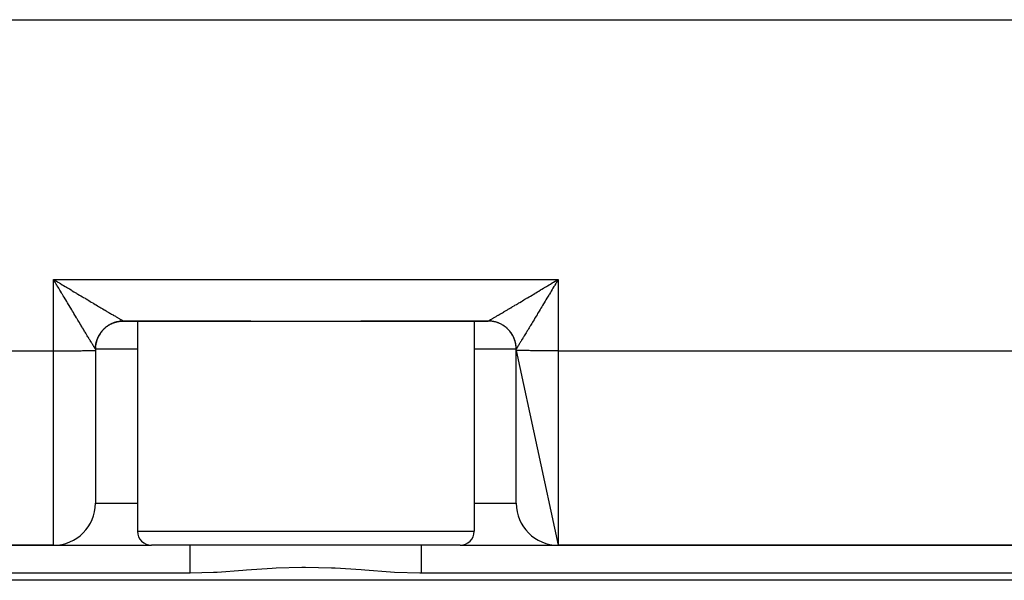
# Model space of a CAD drawing. Extents: x 24 to 1748, y -1128 to 406.
# Drawn here: x 145 to 215, y -659 to -619 of the extents above; entities that cross this region are included whole.
import ezdxf

# ---------------------------------------------------------------- set-up
doc = ezdxf.new("R2010")
doc.units = 0
doc.linetypes.add('DASHED', pattern=[11.05, 8.7, -2.35])
doc.layers.get('0').update_dxf_attribs({"linetype": 'CONTINUOUS'})
doc.layers.add('NEVIDI', color=4, linetype='DASHED')

msp = doc.modelspace()

# ---------------------------------------------------------------- linework, layer by layer
at = {"color": 2}
for p, q in [((60, -618.747113), (270, -618.747113)), ((147.077096, -637.400902), (147, -637.273293)), ((147.128042, -637.485362), (147.077096, -637.400902)), ((182.786342, -637.401304), (182.871227, -637.350442)), ((182.871227, -637.350442), (183, -637.273293)), ((151.856267, -640.252288), (151.999952, -640.247113)), ((151.99981, -640.247113), (161.070648, -640.247113)), ((161.070648, -640.247113), (151.99981, -640.247113)), ((153, -640.247113), (153, -655.247113)), ((153, -640.247113), (153, -655.247113)), ((161.070648, -640.247113), (168.929352, -640.247113)), ((168.929352, -640.247113), (178.00019, -640.247113)), ((178.00019, -640.247113), (168.929352, -640.247113)), ((177, -640.247113), (177, -655.247113)), ((177, -640.247113), (177, -655.247113)), ((150, -642.247113), (150, -642.343105)), ((180, -642.343105), (180, -642.247113)), ((150, -642.343105), (150, -653.247113)), ((150, -642.343105), (150, -653.247113)), ((180, -642.343105), (183, -656.247113)), ((180, -653.247113), (180, -642.343105)), ((80.5, -656.247113), (147, -656.247113)), ((147, -656.247113), (80.5, -656.247113)), ((147, -656.247113), (154, -656.247113)), ((176, -656.247113), (154, -656.247113)), ((176, -656.247113), (183, -656.247113)), ((183, -656.247113), (249.5, -656.247113)), ((249.5, -656.247113), (183, -656.247113)), ((276.533119, -658.747113), (53.466881, -658.747113))]:
    msp.add_line(p, q, dxfattribs=at)
for centre, radius, start, end in [((152, -642.247113), 2, 135.000002, 138.611959), ((152, -642.247113), 2, 133.541043, 134.775284), ((152, -642.247113), 2, 129.887671, 131.385492), ((152, -642.247113), 2, 124.777938, 129.660274), ((152, -642.247113), 2, 119.670179, 124.152194), ((152, -642.247113), 2, 116.344956, 119.44546), ((152, -642.247113), 2, 109.691984, 114.675164), ((152, -642.247113), 2, 104.340341, 109.223194), ((152, -642.247113), 2, 99.994662, 104.751789), ((152, -642.247113), 2, 95.264673, 99.005047), ((178, -642.247113), 2, 85.881093, 90), ((178, -642.247113), 2, 80.771985, 84.768372), ((178, -642.247113), 2, 76.081367, 77.567737), ((178, -642.247113), 2, 70.551571, 75.419804), ((178, -642.247113), 2, 65.123548, 70.311186), ((178, -642.247113), 2, 55.845273, 60.189858), ((178, -642.247113), 2, 44.485526, 54.995227), ((178, -642.247113), 2, 39.88767, 45.025195), ((152, -642.247113), 2, 155.442166, 167.805894), ((152, -642.247113), 2, 150.393198, 155.217449), ((152, -642.247113), 2, 145.545119, 150.10994), ((152, -642.247113), 2, 140.112333, 144.995228), ((178, -642.247113), 2, 34.777937, 39.660273), ((178, -642.247113), 2, 29.670179, 34.152193), ((178, -642.247113), 2, 28.836199, 29.44546), ((178, -642.247113), 2, 19.691985, 27.460458), ((178, -642.247113), 2, 14.340342, 19.223195), ((152, -642.247113), 2, 176.035766, 180.000001), ((152, -642.247113), 2, 170.771987, 174.768374), ((152, -642.247113), 2, 170.036326, 170.547269), ((152, -642.247113), 2, 168.46712, 169.300808), ((178, -642.247113), 2, 10.944386, 14.115624), ((178, -642.247113), 2, 5.229227, 9.005049), ((178, -642.247113), 2, 0, 3.893214), ((147, -653.247113), 3, 270, 360), ((183, -653.247113), 3, 180, 270), ((154, -655.247113), 1, 180, 270), ((176, -655.247113), 1, 270, 360)]:
    msp.add_arc(centre, radius, start, end, dxfattribs=at)
at = {"layer": 'NEVIDI', "color": 7, "linetype": 'CONTINUOUS'}
for p, q in [((147, -637.273293), (183, -637.273293)), ((147, -642.369284), (147, -637.273293)), ((147, -637.273293), (147.08496, -637.324191)), ((147.08496, -637.324191), (147.213656, -637.401303)), ((147.213656, -637.401303), (147.298596, -637.452203)), ((182.668972, -637.471639), (182.786342, -637.401304)), ((182.949135, -637.357456), (182.871959, -637.485361)), ((183, -637.273293), (182.949135, -637.357456)), ((183, -637.273293), (183, -642.369284)), ((147.204926, -637.613001), (147.128042, -637.485362)), ((147.255717, -637.697429), (147.204926, -637.613001)), ((147.273496, -637.726998), (147.255717, -637.697429)), ((147.332452, -637.825114), (147.273496, -637.726998)), ((147.298596, -637.452203), (147.331026, -637.471637)), ((147.331026, -637.471637), (147.426792, -637.52903)), ((147.383106, -637.909477), (147.332452, -637.825114)), ((147.459582, -638.036938), (147.383106, -637.909477)), ((147.426792, -637.52903), (147.511399, -637.579737)), ((147.50971, -638.120534), (147.459582, -638.036938)), ((147.511399, -637.579737), (147.638882, -637.656142)), ((147.638882, -637.656142), (147.723128, -637.706632)), ((147.723128, -637.706632), (147.849953, -637.782638)), ((147.849953, -637.782638), (147.933492, -637.832699)), ((147.933492, -637.832699), (148.004127, -637.875024)), ((148.004127, -637.875024), (148.059293, -637.908078)), ((148.059293, -637.908078), (148.142059, -637.957663)), ((148.142059, -637.957663), (148.266648, -638.032294)), ((148.266648, -638.032294), (148.348622, -638.081388)), ((148.348622, -638.081388), (148.471754, -638.155116)), ((181.528243, -638.155118), (181.609369, -638.106544)), ((181.609369, -638.106544), (181.733348, -638.032296)), ((181.733348, -638.032296), (181.815451, -637.983118)), ((181.815451, -637.983118), (181.940703, -637.90808)), ((181.940703, -637.90808), (181.995869, -637.875027)), ((181.995869, -637.875027), (182.023571, -637.858428)), ((182.023571, -637.858428), (182.150044, -637.782641)), ((182.150044, -637.782641), (182.233951, -637.732356)), ((182.233951, -637.732356), (182.361115, -637.656144)), ((182.361115, -637.656144), (182.445459, -637.605594)), ((182.445459, -637.605594), (182.573206, -637.529032)), ((182.56643, -637.993575), (182.490296, -638.120526)), ((182.616907, -637.909456), (182.56643, -637.993575)), ((182.573206, -637.529032), (182.658174, -637.47811)), ((182.693423, -637.782043), (182.616907, -637.909456)), ((182.658174, -637.47811), (182.668972, -637.471639)), ((182.726506, -637.726997), (182.693423, -637.782043)), ((182.744284, -637.697427), (182.726506, -637.726997)), ((182.821029, -637.569891), (182.744284, -637.697427)), ((182.871959, -637.485361), (182.821029, -637.569891)), ((147.585432, -638.246864), (147.50971, -638.120534)), ((147.635411, -638.330269), (147.585432, -638.246864)), ((147.647381, -638.350247), (147.635411, -638.330269)), ((147.710538, -638.455657), (147.647381, -638.350247)), ((147.759886, -638.538022), (147.710538, -638.455657)), ((147.834175, -638.661999), (147.759886, -638.538022)), ((147.883059, -638.743561), (147.834175, -638.661999)), ((147.956373, -638.865848), (147.883059, -638.743561)), ((148.471754, -638.155116), (148.552812, -638.20364)), ((148.552812, -638.20364), (148.658558, -638.266929)), ((148.658558, -638.266929), (148.674363, -638.276387)), ((148.674363, -638.276387), (148.754191, -638.32415)), ((148.754191, -638.32415), (148.873754, -638.395667)), ((148.873754, -638.395667), (148.951893, -638.442392)), ((148.951893, -638.442392), (149.069789, -638.512869)), ((149.069789, -638.512869), (149.146715, -638.55884)), ((149.146715, -638.55884), (149.262103, -638.627773)), ((149.262103, -638.627773), (149.282715, -638.640084)), ((149.282715, -638.640084), (149.337717, -638.672931)), ((149.337717, -638.672931), (149.450314, -638.740153)), ((149.450314, -638.740153), (149.523975, -638.784117)), ((149.523975, -638.784117), (149.634075, -638.849808)), ((180.365924, -638.849808), (180.438343, -638.806602)), ((180.438343, -638.806602), (180.549685, -638.740153)), ((180.549685, -638.740153), (180.624191, -638.695675)), ((180.624191, -638.695675), (180.717283, -638.640085)), ((180.717283, -638.640085), (180.737895, -638.627774)), ((180.737895, -638.627774), (180.813855, -638.582398)), ((180.813855, -638.582398), (180.930209, -638.51287)), ((180.930209, -638.51287), (181.007838, -638.466467)), ((181.007838, -638.466467), (181.126243, -638.395668)), ((181.126243, -638.395668), (181.205358, -638.348349)), ((181.205358, -638.348349), (181.325634, -638.276389)), ((181.325634, -638.276389), (181.341439, -638.266931)), ((181.341439, -638.266931), (181.406006, -638.22829)), ((181.406006, -638.22829), (181.528243, -638.155118)), ((182.116946, -638.743554), (182.068522, -638.824329)), ((182.19075, -638.620406), (182.116946, -638.743554)), ((182.240115, -638.538019), (182.19075, -638.620406)), ((182.314961, -638.413099), (182.240115, -638.538019)), ((182.352621, -638.350244), (182.314961, -638.413099)), ((182.364591, -638.330267), (182.352621, -638.350244)), ((182.44003, -638.20438), (182.364591, -638.330267)), ((182.490296, -638.120526), (182.44003, -638.20438)), ((148.004523, -638.94613), (147.956373, -638.865848)), ((148.010922, -638.956796), (148.004523, -638.94613)), ((148.076846, -639.06666), (148.010922, -638.956796)), ((148.124293, -639.145693), (148.076846, -639.06666)), ((148.195342, -639.263975), (148.124293, -639.145693)), ((148.241963, -639.341546), (148.195342, -639.263975)), ((148.311774, -639.457632), (148.241963, -639.341546)), ((148.357318, -639.533323), (148.311774, -639.457632)), ((149.634075, -638.849808), (149.70577, -638.892573)), ((149.70577, -638.892573), (149.813047, -638.956545)), ((149.813047, -638.956545), (149.86499, -638.987513)), ((149.86499, -638.987513), (149.882994, -638.998246)), ((149.882994, -638.998246), (149.986869, -639.060162)), ((149.986869, -639.060162), (150.054419, -639.10042)), ((150.054419, -639.10042), (150.155244, -639.160499)), ((150.155244, -639.160499), (150.220582, -639.199423)), ((150.220582, -639.199423), (150.317857, -639.257358)), ((150.317857, -639.257358), (150.380967, -639.294932)), ((150.380967, -639.294932), (150.39387, -639.302613)), ((150.39387, -639.302613), (150.474364, -639.350517)), ((150.474364, -639.350517), (150.535062, -639.386626)), ((150.535062, -639.386626), (150.624645, -639.439896)), ((150.624645, -639.439896), (150.682633, -639.474361)), ((150.682633, -639.474361), (150.768292, -639.525248)), ((179.231705, -639.52525), (179.288196, -639.491694)), ((179.288196, -639.491694), (179.375352, -639.439898)), ((179.375352, -639.439898), (179.434391, -639.404794)), ((179.434391, -639.404794), (179.525634, -639.350518)), ((179.525634, -639.350518), (179.587152, -639.313909)), ((179.587152, -639.313909), (179.606128, -639.302614)), ((179.606128, -639.302614), (179.682141, -639.257359)), ((179.682141, -639.257359), (179.746069, -639.219288)), ((179.746069, -639.219288), (179.844755, -639.1605)), ((179.844755, -639.1605), (179.911073, -639.120984)), ((179.911073, -639.120984), (180.01313, -639.060163)), ((180.01313, -639.060163), (180.081669, -639.019311)), ((180.081669, -639.019311), (180.135009, -638.987513)), ((180.135009, -638.987513), (180.186952, -638.956545)), ((180.186952, -638.956545), (180.257533, -638.914458)), ((180.257533, -638.914458), (180.365924, -638.849808)), ((181.711886, -639.418298), (181.642682, -639.533323)), ((181.758037, -639.341545), (181.711886, -639.418298)), ((181.82878, -639.223825), (181.758037, -639.341545)), ((181.875709, -639.145689), (181.82878, -639.223825)), ((181.947695, -639.02577), (181.875709, -639.145689)), ((181.989079, -638.956795), (181.947695, -639.02577)), ((181.995478, -638.946128), (181.989079, -638.956795)), ((182.068522, -638.824329), (181.995478, -638.946128)), ((148.358341, -639.535024), (148.357318, -639.533323)), ((148.42559, -639.646727), (148.358341, -639.535024)), ((148.47021, -639.720808), (148.42559, -639.646727)), ((148.536915, -639.83151), (148.47021, -639.720808)), ((148.580474, -639.903778), (148.536915, -639.83151)), ((148.645518, -640.011667), (148.580474, -639.903778)), ((148.68425, -640.075908), (148.645518, -640.011667)), ((148.687865, -640.081904), (148.68425, -640.075908)), ((148.751025, -640.186673), (148.687865, -640.081904)), ((148.792098, -640.254822), (148.751025, -640.186673)), ((150.768292, -639.525248), (150.823672, -639.55813)), ((150.823672, -639.55813), (150.860414, -639.579939)), ((150.860414, -639.579939), (150.905116, -639.606464)), ((150.905116, -639.606464), (150.957546, -639.637563)), ((150.957546, -639.637563), (151.034883, -639.683415)), ((151.034883, -639.683415), (151.084394, -639.712756)), ((151.084394, -639.712756), (151.157189, -639.755877)), ((151.157189, -639.755877), (151.20379, -639.783466)), ((151.20379, -639.783466), (151.255569, -639.814104)), ((151.255569, -639.814104), (151.271955, -639.823796)), ((151.271955, -639.823796), (151.315381, -639.849471)), ((151.315381, -639.849471), (151.378857, -639.88697)), ((151.378857, -639.88697), (151.419348, -639.910869)), ((151.419348, -639.910869), (151.477954, -639.945428)), ((151.477954, -639.945428), (151.515013, -639.967258)), ((151.515013, -639.967258), (151.56876, -639.998887)), ((151.56876, -639.998887), (151.572109, -640.000856)), ((151.572109, -640.000856), (151.602689, -640.018832)), ((151.602689, -640.018832), (151.651287, -640.047369)), ((151.651287, -640.047369), (151.681793, -640.065262)), ((151.681793, -640.065262), (151.725329, -640.090764)), ((151.725329, -640.090764), (151.752351, -640.106567)), ((151.752351, -640.106567), (151.790726, -640.128962)), ((151.790726, -640.128962), (151.804213, -640.136817)), ((151.804213, -640.136817), (151.814277, -640.142672)), ((151.814277, -640.142672), (151.847411, -640.161905)), ((151.847411, -640.161905), (151.867482, -640.173513)), ((151.867482, -640.173513), (151.895318, -640.189545)), ((151.895318, -640.189545), (151.911868, -640.199029)), ((151.911868, -640.199029), (151.934325, -640.211818)), ((151.934325, -640.211818), (151.947386, -640.219197)), ((151.947386, -640.219197), (151.947777, -640.219417)), ((151.947777, -640.219417), (151.964362, -640.228691)), ((178.035638, -640.228691), (178.046498, -640.222632)), ((178.046498, -640.222632), (178.052223, -640.219417)), ((178.052223, -640.219417), (178.065675, -640.211818)), ((178.065675, -640.211818), (178.080125, -640.203601)), ((178.080125, -640.203601), (178.104683, -640.189545)), ((178.104683, -640.189545), (178.122684, -640.179187)), ((178.122684, -640.179187), (178.152589, -640.161904)), ((178.152589, -640.161904), (178.17409, -640.149433)), ((178.17409, -640.149433), (178.195788, -640.136817)), ((178.195788, -640.136817), (178.209275, -640.128961)), ((178.209275, -640.128961), (178.234238, -640.1144)), ((178.234238, -640.1144), (178.274672, -640.090764)), ((178.274672, -640.090764), (178.303044, -640.07415)), ((178.303044, -640.07415), (178.348714, -640.047368)), ((178.348714, -640.047368), (178.38055, -640.028678)), ((178.38055, -640.028678), (178.427892, -640.000856)), ((178.427892, -640.000856), (178.43124, -639.998886)), ((178.43124, -639.998886), (178.46636, -639.978224)), ((178.46636, -639.978224), (178.522045, -639.945427)), ((178.522045, -639.945427), (178.560508, -639.922751)), ((178.560508, -639.922751), (178.621141, -639.88697)), ((178.621141, -639.88697), (178.662695, -639.862426)), ((178.662695, -639.862426), (178.728043, -639.823797)), ((178.728043, -639.823797), (178.744429, -639.814105)), ((178.744429, -639.814105), (178.772893, -639.797265)), ((178.772893, -639.797265), (178.842809, -639.755878)), ((178.842809, -639.755878), (178.89052, -639.727619)), ((178.89052, -639.727619), (178.965114, -639.683417)), ((178.965114, -639.683417), (179.015845, -639.653342)), ((179.015845, -639.653342), (179.094881, -639.606466)), ((179.094881, -639.606466), (179.139583, -639.579941)), ((179.139583, -639.579941), (179.148571, -639.574606)), ((179.148571, -639.574606), (179.231705, -639.52525)), ((181.270393, -640.151141), (181.207902, -640.254822)), ((181.312135, -640.081904), (181.270393, -640.151141)), ((181.31575, -640.075908), (181.312135, -640.081904)), ((181.376548, -639.975067), (181.31575, -640.075908)), ((181.419525, -639.903777), (181.376548, -639.975067)), ((181.485377, -639.79452), (181.419525, -639.903777)), ((181.52979, -639.720808), (181.485377, -639.79452)), ((181.597251, -639.608795), (181.52979, -639.720808)), ((181.641659, -639.535023), (181.597251, -639.608795)), ((181.642682, -639.533323), (181.641659, -639.535023)), ((148.853286, -640.356387), (148.792098, -640.254822)), ((148.893181, -640.422622), (148.853286, -640.356387)), ((148.95224, -640.520677), (148.893181, -640.422622)), ((148.983307, -640.572251), (148.95224, -640.520677)), ((148.990758, -640.584619), (148.983307, -640.572251)), ((149.047726, -640.679164), (148.990758, -640.584619)), ((149.084709, -640.740519), (149.047726, -640.679164)), ((149.13952, -640.831411), (149.084709, -640.740519)), ((149.174862, -640.889991), (149.13952, -640.831411)), ((149.227087, -640.976509), (149.174862, -640.889991)), ((150.496659, -640.927893), (150.519994, -640.901764)), ((150.519994, -640.901764), (150.555279, -640.86394)), ((150.555279, -640.86394), (150.579719, -640.838856)), ((150.579719, -640.838856), (150.585704, -640.832845)), ((150.585704, -640.832845), (150.61665, -640.802565)), ((150.61665, -640.802565), (150.642189, -640.778538)), ((150.642189, -640.778538), (150.68066, -640.743887)), ((150.68066, -640.743887), (150.707134, -640.721061)), ((150.707134, -640.721061), (150.711484, -640.717387)), ((150.711484, -640.717387), (150.7173, -640.712508)), ((150.7173, -640.712508), (150.747156, -640.68804)), ((150.747156, -640.68804), (150.774553, -640.666415)), ((150.774553, -640.666415), (150.815977, -640.635152)), ((150.815977, -640.635152), (150.844168, -640.614819)), ((150.844168, -640.614819), (150.852457, -640.608981)), ((150.852457, -640.608981), (150.85911, -640.60434)), ((150.85911, -640.60434), (150.886993, -640.585324)), ((150.886993, -640.585324), (150.91604, -640.566235)), ((150.91604, -640.566235), (150.960106, -640.538628)), ((150.960106, -640.538628), (150.989956, -640.520818)), ((150.989956, -640.520818), (151.003217, -640.513129)), ((151.003217, -640.513129), (151.009872, -640.509321)), ((151.009872, -640.509321), (151.035176, -640.495148)), ((151.035176, -640.495148), (151.065768, -640.478648)), ((151.065768, -640.478648), (151.112059, -640.45496)), ((151.112059, -640.45496), (151.143336, -640.4398)), ((151.143336, -640.4398), (151.16129, -640.431399)), ((151.16129, -640.431399), (151.168494, -640.428088)), ((151.168494, -640.428088), (151.19061, -640.41814)), ((151.19061, -640.41814), (151.222606, -640.404314)), ((151.222606, -640.404314), (151.270686, -640.384766)), ((151.270686, -640.384766), (151.303264, -640.372339)), ((151.303264, -640.372339), (151.326227, -640.363968)), ((151.326227, -640.363968), (151.333904, -640.36124)), ((151.333904, -640.36124), (151.352136, -640.354902)), ((151.352136, -640.354902), (151.385378, -640.343848)), ((151.385378, -640.343848), (151.434803, -640.328595)), ((151.434803, -640.328595), (151.468487, -640.318993)), ((151.468487, -640.318993), (151.497045, -640.311348)), ((151.497045, -640.311348), (151.50447, -640.309434)), ((151.50447, -640.309434), (151.518532, -640.305892)), ((151.518532, -640.305892), (151.552606, -640.297758)), ((151.552606, -640.297758), (151.603166, -640.286842)), ((151.603166, -640.286842), (151.637562, -640.280195)), ((151.637562, -640.280195), (151.671198, -640.274298)), ((151.671198, -640.274298), (151.679127, -640.272994)), ((151.679127, -640.272994), (151.688549, -640.271487)), ((151.688549, -640.271487), (151.723097, -640.266355)), ((151.723097, -640.266355), (151.774517, -640.259851)), ((151.774517, -640.259851), (151.809358, -640.25621)), ((151.809358, -640.25621), (151.848364, -640.252863)), ((151.848364, -640.252863), (151.856172, -640.252285)), ((151.856172, -640.252285), (151.860908, -640.251949)), ((151.860908, -640.251949), (151.895875, -640.24982)), ((151.895875, -640.24982), (151.947561, -640.247797)), ((151.947561, -640.247797), (151.982574, -640.247187)), ((151.964362, -640.228691), (151.9738, -640.233898)), ((151.9738, -640.233898), (151.98535, -640.240145)), ((151.982574, -640.247187), (151.99981, -640.247113)), ((151.98535, -640.240145), (151.991151, -640.243183)), ((151.991151, -640.243183), (151.997164, -640.246139)), ((151.997164, -640.246139), (151.999296, -640.247005)), ((151.999296, -640.247005), (151.99981, -640.247113)), ((178.052439, -640.247797), (178.000464, -640.247113)), ((178.002836, -640.246139), (178.006425, -640.244412)), ((178.006425, -640.244412), (178.01465, -640.240145)), ((178.01465, -640.240145), (178.021896, -640.236247)), ((178.021896, -640.236247), (178.035638, -640.228691)), ((178.087176, -640.249009), (178.052439, -640.247797)), ((178.135249, -640.251685), (178.087176, -640.249009)), ((178.139092, -640.251949), (178.135249, -640.251685)), ((178.143846, -640.252286), (178.139092, -640.251949)), ((178.173853, -640.254675), (178.143846, -640.252286)), ((178.225483, -640.259851), (178.173853, -640.254675)), ((178.260138, -640.264086), (178.225483, -640.259851)), ((178.311451, -640.271487), (178.260138, -640.264086)), ((178.31333, -640.271784), (178.311451, -640.271487)), ((178.320841, -640.272989), (178.31333, -640.271784)), ((178.346007, -640.277241), (178.320841, -640.272989)), ((178.396834, -640.286842), (178.346007, -640.277241)), ((178.431107, -640.294092), (178.396834, -640.286842)), ((178.481468, -640.305892), (178.431107, -640.294092)), ((178.487504, -640.307399), (178.481468, -640.305892)), ((178.495545, -640.309438), (178.487504, -640.307399)), ((178.515402, -640.314624), (178.495545, -640.309438)), ((178.565197, -640.328595), (178.515402, -640.314624)), ((178.598714, -640.338786), (178.565197, -640.328595)), ((178.647865, -640.354902), (178.598714, -640.338786)), ((178.658791, -640.358677), (178.647865, -640.354902)), ((178.666064, -640.361229), (178.658791, -640.358677)), ((178.680908, -640.366535), (178.666064, -640.361229)), ((178.729314, -640.384767), (178.680908, -640.366535)), ((178.761712, -640.397778), (178.729314, -640.384767)), ((178.80939, -640.418141), (178.761712, -640.397778)), ((178.824056, -640.424701), (178.80939, -640.418141)), ((178.83137, -640.428026), (178.824056, -640.424701)), ((178.8413, -640.432597), (178.83137, -640.428026)), ((178.887942, -640.45496), (178.8413, -640.432597)), ((178.919195, -640.470786), (178.887942, -640.45496)), ((178.964824, -640.495148), (178.919195, -640.470786)), ((178.983415, -640.505514), (178.964824, -640.495148)), ((178.990148, -640.509332), (178.983415, -640.505514)), ((178.995362, -640.512312), (178.990148, -640.509332)), ((179.039894, -640.538629), (178.995362, -640.512312)), ((179.06966, -640.557101), (179.039894, -640.538629)), ((179.113008, -640.585324), (179.06966, -640.557101)), ((179.134378, -640.599837), (179.113008, -640.585324)), ((179.140916, -640.604358), (179.134378, -640.599837)), ((179.141943, -640.605072), (179.140916, -640.604358)), ((179.184024, -640.635152), (179.141943, -640.605072)), ((179.211979, -640.656065), (179.184024, -640.635152)), ((179.252812, -640.688014), (179.211979, -640.656065)), ((179.276933, -640.707706), (179.252812, -640.688014)), ((179.279927, -640.710194), (179.276933, -640.707706)), ((179.282805, -640.712596), (179.279927, -640.710194)), ((179.319246, -640.743805), (179.282805, -640.712596)), ((179.345375, -640.767139), (179.319246, -640.743805)), ((179.3832, -640.802422), (179.345375, -640.767139)), ((179.408286, -640.826861), (179.3832, -640.802422)), ((179.414297, -640.832846), (179.408286, -640.826861)), ((179.444578, -640.86379), (179.414297, -640.832846)), ((179.468606, -640.889329), (179.444578, -640.86379)), ((179.503259, -640.927799), (179.468606, -640.889329)), ((180.825142, -640.889984), (180.790456, -640.947453)), ((180.878808, -640.801025), (180.825142, -640.889984)), ((180.915295, -640.740514), (180.878808, -640.801025)), ((180.971272, -640.64764), (180.915295, -640.740514)), ((181.009245, -640.584615), (180.971272, -640.64764)), ((181.016694, -640.57225), (181.009245, -640.584615)), ((181.067624, -640.487699), (181.016694, -640.57225)), ((181.106821, -640.422619), (181.067624, -640.487699)), ((181.167138, -640.322482), (181.106821, -640.422619)), ((181.207902, -640.254822), (181.167138, -640.322482)), ((149.250814, -641.015801), (149.227087, -640.976509)), ((149.261064, -641.032773), (149.250814, -641.015801)), ((149.310863, -641.1152), (149.261064, -641.032773)), ((149.343131, -641.168593), (149.310863, -641.1152)), ((149.390572, -641.24708), (149.343131, -641.168593)), ((149.420931, -641.297305), (149.390572, -641.24708)), ((149.465631, -641.371264), (149.420931, -641.297305)), ((149.482599, -641.399341), (149.465631, -641.371264)), ((149.494297, -641.418698), (149.482599, -641.399341)), ((149.536252, -641.488112), (149.494297, -641.418698)), ((149.563176, -641.532646), (149.536252, -641.488112)), ((149.602308, -641.597349), (149.563176, -641.532646)), ((149.627357, -641.638742), (149.602308, -641.597349)), ((150.091601, -641.648422), (150.10772, -641.59927)), ((150.10772, -641.59927), (150.111496, -641.588343)), ((150.111496, -641.588343), (150.114048, -641.581071)), ((150.114048, -641.581071), (150.119355, -641.566226)), ((150.119355, -641.566226), (150.13759, -641.517819)), ((150.13759, -641.517819), (150.150603, -641.485422)), ((150.150603, -641.485422), (150.170969, -641.437743)), ((150.170969, -641.437743), (150.17753, -641.423077)), ((150.17753, -641.423077), (150.180855, -641.415764)), ((150.180855, -641.415764), (150.185427, -641.405833)), ((150.185427, -641.405833), (150.207792, -641.359191)), ((150.207792, -641.359191), (150.22362, -641.327938)), ((150.22362, -641.327938), (150.247985, -641.282309)), ((150.247985, -641.282309), (150.258352, -641.263718)), ((150.258352, -641.263718), (150.26217, -641.256985)), ((150.26217, -641.256985), (150.265151, -641.251772)), ((150.265151, -641.251772), (150.291469, -641.207239)), ((150.291469, -641.207239), (150.309943, -641.177474)), ((150.309943, -641.177474), (150.338169, -641.134126)), ((150.338169, -641.134126), (150.352683, -641.112756)), ((150.352683, -641.112756), (150.357204, -641.106219)), ((150.357204, -641.106219), (150.357918, -641.105192)), ((150.357918, -641.105192), (150.388, -641.063112)), ((150.388, -641.063112), (150.408915, -641.035157)), ((150.408915, -641.035157), (150.440865, -640.994325)), ((150.440865, -640.994325), (150.460559, -640.970204)), ((150.460559, -640.970204), (150.463047, -640.96721)), ((150.463047, -640.96721), (150.465448, -640.964332)), ((150.465448, -640.964332), (150.496659, -640.927893)), ((179.526086, -640.954272), (179.503259, -640.927799)), ((179.52976, -640.958622), (179.526086, -640.954272)), ((179.534639, -640.964437), (179.52976, -640.958622)), ((179.559109, -640.994293), (179.534639, -640.964437)), ((179.580735, -641.021689), (179.559109, -640.994293)), ((179.612, -641.063113), (179.580735, -641.021689)), ((179.632334, -641.091303), (179.612, -641.063113)), ((179.638173, -641.099592), (179.632334, -641.091303)), ((179.642814, -641.106245), (179.638173, -641.099592)), ((179.661832, -641.134127), (179.642814, -641.106245)), ((179.680922, -641.163174), (179.661832, -641.134127)), ((179.708531, -641.20724), (179.680922, -641.163174)), ((179.726343, -641.237089), (179.708531, -641.20724)), ((179.734033, -641.25035), (179.726343, -641.237089)), ((179.737841, -641.257005), (179.734033, -641.25035)), ((179.752015, -641.282309), (179.737841, -641.257005)), ((179.768517, -641.312901), (179.752015, -641.282309)), ((179.792208, -641.359192), (179.768517, -641.312901)), ((179.807369, -641.39047), (179.792208, -641.359192)), ((179.815772, -641.408423), (179.807369, -641.39047)), ((179.819083, -641.415627), (179.815772, -641.408423)), ((179.829032, -641.437743), (179.819083, -641.415627)), ((179.84286, -641.469739), (179.829032, -641.437743)), ((179.86241, -641.51782), (179.84286, -641.469739)), ((179.87484, -641.550398), (179.86241, -641.51782)), ((179.883212, -641.573361), (179.87484, -641.550398)), ((179.885941, -641.581038), (179.883212, -641.573361)), ((179.89228, -641.59927), (179.885941, -641.581038)), ((179.903336, -641.632513), (179.89228, -641.59927)), ((180.410661, -641.575909), (180.372643, -641.638741)), ((180.436826, -641.532643), (180.410661, -641.575909)), ((180.477644, -641.465122), (180.436826, -641.532643)), ((180.505703, -641.418697), (180.477644, -641.465122)), ((180.517401, -641.399341), (180.505703, -641.418697)), ((180.549426, -641.346351), (180.517401, -641.399341)), ((180.579072, -641.297299), (180.549426, -641.346351)), ((180.625504, -641.220485), (180.579072, -641.297299)), ((180.656871, -641.168591), (180.625504, -641.220485)), ((180.70571, -641.087772), (180.656871, -641.168591)), ((180.738937, -641.03277), (180.70571, -641.087772)), ((180.749188, -641.015799), (180.738937, -641.03277)), ((180.790456, -640.947453), (180.749188, -641.015799)), ((149.663615, -641.698618), (149.627357, -641.638742)), ((149.674845, -641.717152), (149.663615, -641.698618)), ((149.686754, -641.736798), (149.674845, -641.717152)), ((149.720126, -641.791809), (149.686754, -641.736798)), ((149.741256, -641.826601), (149.720126, -641.791809)), ((149.771654, -641.876589), (149.741256, -641.826601)), ((149.790766, -641.90797), (149.771654, -641.876589)), ((149.818079, -641.952752), (149.790766, -641.90797)), ((149.824547, -641.963348), (149.818079, -641.952752)), ((149.835197, -641.980785), (149.824547, -641.963348)), ((149.859411, -642.020402), (149.835197, -641.980785)), ((149.874455, -642.044996), (149.859411, -642.020402)), ((149.895561, -642.079482), (149.874455, -642.044996)), ((149.908481, -642.100581), (149.895561, -642.079482)), ((149.926413, -642.129848), (149.908481, -642.100581)), ((149.929304, -642.134563), (149.926413, -642.129848)), ((149.93721, -642.147455), (149.929304, -642.134563)), ((149.951943, -642.171455), (149.93721, -642.147455)), ((149.960584, -642.185502), (149.951943, -642.171455)), ((149.97206, -642.204101), (149.960584, -642.185502)), ((149.978576, -642.214605), (149.97206, -642.204101)), ((149.986789, -642.227725), (149.978576, -642.214605)), ((149.987499, -642.22885), (149.986789, -642.227725)), ((149.991132, -642.234555), (149.987499, -642.22885)), ((149.996064, -642.242076), (149.991132, -642.234555)), ((149.998243, -642.245172), (149.996064, -642.242076)), ((149.999886, -642.246961), (149.998243, -642.245172)), ((149.999886, -642.246687), (150.000574, -642.19471)), ((149.999886, -642.246961), (149.999886, -642.246687)), ((153, -642.247113), (150, -642.247113)), ((150.000574, -642.19471), (150.001789, -642.159972)), ((150.001789, -642.159972), (150.004468, -642.111897)), ((150.004468, -642.111897), (150.004732, -642.108054)), ((150.004732, -642.108054), (150.00507, -642.1033)), ((150.00507, -642.1033), (150.007461, -642.073292)), ((150.007461, -642.073292), (150.012641, -642.02166)), ((150.012641, -642.02166), (150.016878, -641.987005)), ((150.016878, -641.987005), (150.024283, -641.93569)), ((150.024283, -641.93569), (150.02458, -641.933811)), ((150.02458, -641.933811), (150.025785, -641.9263)), ((150.025785, -641.9263), (150.030039, -641.901133)), ((150.030039, -641.901133), (150.039644, -641.850305)), ((150.039644, -641.850305), (150.046895, -641.816031)), ((150.046895, -641.816031), (150.058699, -641.765669)), ((150.058699, -641.765669), (150.060207, -641.759633)), ((150.060207, -641.759633), (150.062246, -641.751592)), ((150.062246, -641.751592), (150.067434, -641.731734)), ((150.067434, -641.731734), (150.081407, -641.681939)), ((150.081407, -641.681939), (150.091601, -641.648422)), ((180, -642.247113), (177, -642.247113)), ((179.918593, -641.681939), (179.903336, -641.632513)), ((179.928197, -641.715623), (179.918593, -641.681939)), ((179.935844, -641.744182), (179.928197, -641.715623)), ((179.937758, -641.751607), (179.935844, -641.744182)), ((179.941301, -641.765669), (179.937758, -641.751607)), ((179.949437, -641.799744), (179.941301, -641.765669)), ((179.960356, -641.850305), (179.949437, -641.799744)), ((179.967005, -641.884701), (179.960356, -641.850305)), ((179.972905, -641.918338), (179.967005, -641.884701)), ((179.974209, -641.926267), (179.972905, -641.918338)), ((179.975717, -641.93569), (179.974209, -641.926267)), ((179.980852, -641.970239), (179.975717, -641.93569)), ((179.987359, -642.02166), (179.980852, -641.970239)), ((179.991003, -642.056503), (179.987359, -642.02166)), ((179.994353, -642.095509), (179.991003, -642.056503)), ((179.994932, -642.103318), (179.994353, -642.095509)), ((179.995268, -642.108054), (179.994932, -642.103318)), ((179.997399, -642.143022), (179.995268, -642.108054)), ((179.999426, -642.19471), (179.997399, -642.143022)), ((180.000038, -642.229724), (179.999426, -642.19471)), ((180.000018, -642.247053), (180, -642.247113)), ((180.000029, -642.247037), (180.000018, -642.247053)), ((180.000098, -642.246972), (180.000029, -642.247037)), ((180.000114, -642.246961), (180.000038, -642.229724)), ((180.000114, -642.246961), (180.000098, -642.246972)), ((180.000445, -642.246747), (180.000114, -642.246961)), ((180.001757, -642.245171), (180.000445, -642.246747)), ((180.005375, -642.239925), (180.001757, -642.245171)), ((180.008868, -642.234554), (180.005375, -642.239925)), ((180.012501, -642.22885), (180.008868, -642.234554)), ((180.015788, -642.22363), (180.012501, -642.22885)), ((180.021424, -642.214605), (180.015788, -642.22363)), ((180.03163, -642.19813), (180.021424, -642.214605)), ((180.039416, -642.185502), (180.03163, -642.19813)), ((180.052859, -642.163637), (180.039416, -642.185502)), ((180.06279, -642.147456), (180.052859, -642.163637)), ((180.070696, -642.134563), (180.06279, -642.147456)), ((180.079471, -642.120247), (180.070696, -642.134563)), ((180.091518, -642.100582), (180.079471, -642.120247)), ((180.11141, -642.068094), (180.091518, -642.100582)), ((180.125544, -642.044998), (180.11141, -642.068094)), ((180.148565, -642.007355), (180.125544, -642.044998)), ((180.164802, -641.980786), (180.148565, -642.007355)), ((180.175453, -641.963348), (180.164802, -641.980786)), ((180.190957, -641.937945), (180.175453, -641.963348)), ((180.209233, -641.907972), (180.190957, -641.937945)), ((180.238357, -641.860135), (180.209233, -641.907972)), ((180.258743, -641.826602), (180.238357, -641.860135)), ((180.290959, -641.773544), (180.258743, -641.826602)), ((180.313246, -641.736798), (180.290959, -641.773544)), ((180.325155, -641.717151), (180.313246, -641.736798)), ((180.348394, -641.678792), (180.325155, -641.717151)), ((180.372643, -641.638741), (180.348394, -641.678792)), ((80.5, -642.369284), (147, -642.369284)), ((147, -642.369284), (147.273509, -642.369175)), ((147, -656.247113), (147, -642.369284)), ((147.273509, -642.369175), (147.281478, -642.369169)), ((147.281478, -642.369169), (147.647285, -642.368668)), ((147.647285, -642.368668), (147.678733, -642.368606)), ((147.678733, -642.368606), (148.010846, -642.367754)), ((148.010846, -642.367754), (148.063887, -642.367583)), ((148.063887, -642.367583), (148.358404, -642.366447)), ((148.358404, -642.366447), (148.429717, -642.36612)), ((148.429717, -642.36612), (148.684232, -642.364769)), ((148.684232, -642.364769), (148.769861, -642.364243)), ((148.769861, -642.364243), (148.983298, -642.362747)), ((148.983298, -642.362747), (149.078147, -642.361986)), ((149.078147, -642.361986), (149.250896, -642.360412)), ((149.250896, -642.360412), (149.349121, -642.359388)), ((149.349121, -642.359388), (149.482612, -642.357802)), ((149.482612, -642.357802), (149.577721, -642.356498)), ((149.577721, -642.356498), (149.674834, -642.354959)), ((149.674834, -642.354959), (149.759929, -642.353367)), ((149.759929, -642.353367), (149.824569, -642.351926)), ((149.824569, -642.351926), (149.892473, -642.350051)), ((149.892473, -642.350051), (149.929338, -642.348753)), ((149.929338, -642.348753), (149.973013, -642.346608)), ((149.973013, -642.346608), (149.987506, -642.345492)), ((149.987506, -642.345492), (150, -642.343105)), ((180.012494, -642.345492), (180, -642.343105)), ((180.026987, -642.346608), (180.012494, -642.345492)), ((180.070662, -642.348753), (180.026987, -642.346608)), ((180.107527, -642.350051), (180.070662, -642.348753)), ((180.175431, -642.351926), (180.107527, -642.350051)), ((180.240071, -642.353367), (180.175431, -642.351926)), ((180.325166, -642.354959), (180.240071, -642.353367)), ((180.422279, -642.356498), (180.325166, -642.354959)), ((180.517388, -642.357802), (180.422279, -642.356498)), ((180.650879, -642.359388), (180.517388, -642.357802)), ((180.749104, -642.360412), (180.650879, -642.359388)), ((180.921853, -642.361986), (180.749104, -642.360412)), ((181.016702, -642.362747), (180.921853, -642.361986)), ((181.230139, -642.364243), (181.016702, -642.362747)), ((181.315768, -642.364769), (181.230139, -642.364243)), ((181.570283, -642.36612), (181.315768, -642.364769)), ((181.641596, -642.366447), (181.570283, -642.36612)), ((181.936113, -642.367583), (181.641596, -642.366447)), ((181.989154, -642.367754), (181.936113, -642.367583)), ((182.321267, -642.368606), (181.989154, -642.367754)), ((182.352715, -642.368668), (182.321267, -642.368606)), ((182.718522, -642.369169), (182.352715, -642.368668)), ((182.726491, -642.369175), (182.718522, -642.369169)), ((183, -642.369284), (182.726491, -642.369175)), ((183, -642.369284), (249.5, -642.369284)), ((183, -642.369284), (183, -656.247113)), ((150, -653.247113), (153, -653.247113)), ((177, -653.247113), (180, -653.247113)), ((153, -655.247113), (177, -655.247113)), ((156.753789, -656.260666), (156.753789, -656.247113)), ((156.753789, -656.263005), (156.753789, -656.260666)), ((156.753789, -656.263481), (156.753789, -656.263005)), ((156.753789, -656.309441), (156.753789, -656.263481)), ((156.753789, -656.310488), (156.753789, -656.309441)), ((156.753789, -656.315261), (156.753789, -656.310488)), ((156.753789, -656.388726), (156.753789, -656.315261)), ((173.246212, -656.25814), (173.246215, -656.247113)), ((173.246212, -656.260682), (173.246212, -656.25814)), ((173.246212, -656.263012), (173.246212, -656.260682)), ((173.246212, -656.303863), (173.246212, -656.263012)), ((173.246212, -656.309433), (173.246212, -656.303863)), ((173.246212, -656.310492), (173.246212, -656.309433)), ((173.246214, -656.384306), (173.246212, -656.310492)), ((156.753789, -656.392784), (156.753789, -656.388726)), ((156.753789, -656.401559), (156.753789, -656.392784)), ((156.753789, -656.496597), (156.753789, -656.401559)), ((156.753789, -656.509287), (156.753789, -656.496597)), ((156.753789, -656.520835), (156.753789, -656.509287)), ((156.753789, -656.632229), (156.753789, -656.520835)), ((156.753789, -656.65693), (156.753789, -656.632229)), ((156.753789, -656.670965), (156.753789, -656.65693)), ((156.753789, -656.793645), (156.753789, -656.670965)), ((156.753789, -656.832899), (156.753789, -656.793645)), ((156.753789, -656.849259), (156.753789, -656.832899)), ((156.753789, -656.978085), (156.753789, -656.849259)), ((156.753789, -657.034115), (156.753789, -656.978085)), ((156.753789, -657.052491), (156.753789, -657.034115)), ((156.753789, -657.182656), (156.753789, -657.052491)), ((173.246215, -656.388751), (173.246214, -656.384306)), ((173.246214, -657.182652), (173.246215, -657.034119)), ((173.246215, -656.39279), (173.246215, -656.388751)), ((173.246217, -656.496572), (173.246215, -656.39279)), ((173.246215, -656.978101), (173.246217, -656.832901)), ((173.246215, -657.015966), (173.246215, -656.978101)), ((173.246215, -657.034119), (173.246215, -657.015966)), ((173.246217, -656.498026), (173.246217, -656.496572)), ((173.246217, -656.509279), (173.246217, -656.498026)), ((173.246218, -656.632271), (173.246217, -656.509279)), ((173.246217, -656.793526), (173.246218, -656.656948)), ((173.246217, -656.816744), (173.246217, -656.793526)), ((173.246217, -656.832901), (173.246217, -656.816744)), ((173.246218, -656.643111), (173.246218, -656.632271)), ((173.246218, -656.656948), (173.246218, -656.643111)), ((156.753789, -657.257002), (156.753789, -657.182656)), ((156.753789, -657.277245), (156.753789, -657.257002)), ((156.753789, -657.404296), (156.753789, -657.277245)), ((156.753789, -657.497777), (156.753789, -657.404296)), ((156.753789, -657.519145), (156.753789, -657.497777)), ((156.753789, -657.639264), (156.753789, -657.519145)), ((156.753789, -657.751744), (156.753789, -657.639264)), ((156.753789, -657.774045), (156.753789, -657.751744)), ((156.753789, -657.883969), (156.753789, -657.774045)), ((173.246213, -657.237181), (173.246214, -657.182652)), ((173.246213, -657.257011), (173.246213, -657.237181)), ((173.246213, -657.404348), (173.246213, -657.257011)), ((173.246213, -657.476443), (173.246213, -657.404348)), ((173.246213, -657.497796), (173.246213, -657.476443)), ((173.246213, -657.639303), (173.246213, -657.497796)), ((173.246213, -657.729481), (173.246213, -657.639303)), ((173.246213, -657.751764), (173.246213, -657.729481)), ((173.246213, -657.883979), (173.246213, -657.751764)), ((156.753789, -658.247113), (70.746211, -658.247113)), ((156.753789, -658.014603), (156.753789, -657.883969)), ((156.753789, -658.037464), (156.753789, -658.014603)), ((156.753789, -658.1344), (156.753789, -658.037464)), ((156.753789, -658.247113), (156.753789, -658.1344)), ((158.408304, -658.198851), (156.753789, -658.247113)), ((158.677846, -658.183651), (158.408304, -658.198851)), ((160.509548, -658.052509), (158.677846, -658.183651)), ((160.780055, -658.031469), (160.509548, -658.052509)), ((162.611454, -657.90312), (160.780055, -658.031469)), ((162.882603, -657.888152), (162.611454, -657.90312)), ((164.716926, -657.830884), (162.882603, -657.888152)), ((164.988333, -657.829795), (164.716926, -657.830884)), ((166.826585, -657.873749), (164.988333, -657.829795)), ((167.09839, -657.88716), (166.826585, -657.873749)), ((168.935564, -658.009555), (167.09839, -657.88716)), ((169.207094, -658.030485), (168.935564, -658.009555)), ((171.045385, -658.166548), (169.207094, -658.030485)), ((171.315188, -658.18327), (171.045385, -658.166548)), ((173.155465, -658.246953), (171.315188, -658.18327)), ((173.246211, -658.247113), (173.117254, -658.247113)), ((173.246211, -658.247113), (173.155465, -658.246953)), ((173.246211, -658.247113), (173.246212, -658.134392)), ((259.253789, -658.247113), (173.246211, -658.247113)), ((173.246212, -658.134392), (173.246213, -658.014576)), ((173.246213, -657.991763), (173.246213, -657.883979)), ((173.246213, -658.014576), (173.246213, -657.991763))]:
    msp.add_line(p, q, dxfattribs=at)

doc.saveas('drawing.dxf')
